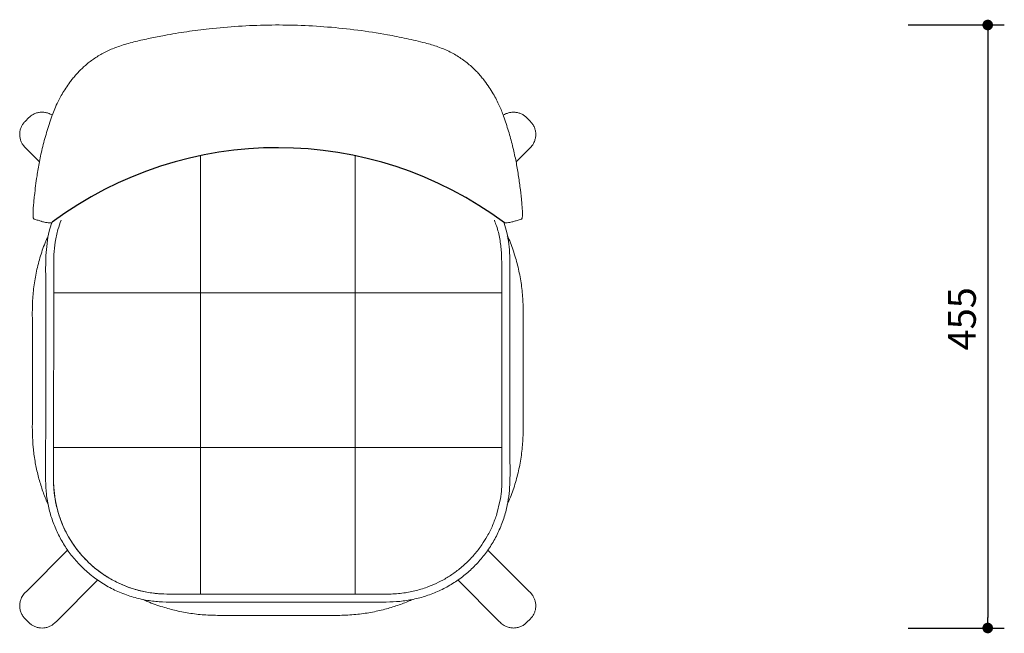
# Model space of a CAD drawing. Units: millimetres. Extents: x 229535 to 231293, y 10944 to 13164.
# Drawn here: x 229551 to 230293, y 12701 to 13164 of the extents above; entities that cross this region are included whole.
import ezdxf

# ---------------------------------------------------------------- set-up
doc = ezdxf.new("R2010")
doc.units = ezdxf.units.MM
doc.header["$PDMODE"] = 2
doc.styles.add('标志', font='simhei.ttf')
doc.dimstyles.new('1-10', dxfattribs={"dimscale": 10, "dimtxt": 2.1, "dimasz": 0.8, "dimexe": 1.25, "dimexo": 0.625, "dimtad": 1, "dimdec": 0, "dimrnd": 0.1, "dimdsep": 46, "dimtxsty": '标志', "dimblk": 'DOT', "dimcen": 2.5, "dimclrd": 5, "dimclre": 5, "dimadec": 3, "dimazin": 0, "dimtfac": 1, "dimtdec": 0, "dimtmove": 0, "dimatfit": 3, "dimldrblk": 'DOT', "dimfxl": 40, "dimfxlon": 1, "dimarcsym": 0})

# ---------------------------------------------------------------- blocks, each defined once
blk = doc.blocks.new('_Dot')
at = {"color": 0, "linetype": 'ByBlock', "lineweight": -2}
blk.add_line((-0.5, 0), (-1, 0), dxfattribs=at)
at = {"color": 0, "linetype": 'ByBlock', "const_width": 0.5}
blk.add_lwpolyline([(-0.25, 0, 1), (0.25, 0, 1)], format="xyb", close=True, dxfattribs=at)
blk = doc.blocks.new('*D85')
at = {"color": 5, "lineweight": -2}
for p, q in [((230220.57, 13159.69), (230293.07, 13159.69)), ((230280.57, 13151.69), (230280.57, 12712.86)), ((230220.57, 12704.86), (230293.07, 12704.86))]:
    blk.add_line(p, q, dxfattribs=at)
at = {"layer": 'Defpoints', "color": 0}
for p in [(229745.93, 13159.69), (229923.05, 12704.86), (230280.57, 12704.86)]:
    blk.add_point(p, dxfattribs=at)
at = {"color": 5, "lineweight": -2, "xscale": 8, "yscale": 8, "zscale": 8}
for p, rotation in [((230280.57, 13159.69), 90), ((230280.57, 12704.86), 270)]:
    blk.add_blockref('_Dot', p, dxfattribs=dict(at, rotation=rotation))
at = {"color": 0, "insert": (230263.82, 12938.09), "char_height": 21, "attachment_point": 5, "rotation": 90, "style": '标志'}
blk.add_mtext('455', dxfattribs=at)

msp = doc.modelspace()

# ---------------------------------------------------------------- linework, layer by layer
at = {"color": 7, "linetype": 'Continuous', "lineweight": 15}
for p, q in [((229557.7, 13089.83), (229554.87, 13087)), ((229935.76, 13087), (229932.93, 13089.83)), ((229553.39, 13068.98), (229554.87, 13067.2)), ((229565.63, 13056.45), (229555.81, 13066.26)), ((229934.82, 13066.26), (229924.98, 13056.43)), ((229576.35, 12841.05), (229576.47, 12957.72)), ((229686.99, 12957.72), (229686.99, 12957.72)), ((229803.66, 12957.72), (229803.66, 12957.72)), ((229914.17, 12957.72), (229914.28, 12841.05)), ((229576.35, 12841.05), (229576.35, 12841.05)), ((229686.99, 12841.05), (229686.99, 12841.06)), ((229686.99, 12841.05), (229686.99, 12841.05)), ((229686.99, 12841.05), (229686.99, 12841.05)), ((229803.66, 12841.06), (229803.66, 12841.05)), ((229914.28, 12841.05), (229914.28, 12841.05)), ((229914.31, 12818.47), (229914.28, 12841.05)), ((229914.3, 12815.14), (229914.31, 12818.47)), ((229910.49, 12790.92), (229912.86, 12800.53)), ((229555.81, 12732.51), (229587.02, 12763.71)), ((229903.63, 12763.7), (229934.82, 12732.51)), ((229609.65, 12741.09), (229578.44, 12709.88)), ((229912.19, 12709.88), (229880.98, 12741.1)), ((229937.25, 12729.8), (229935.76, 12731.57)), ((229803.66, 12730.44), (229686.99, 12730.44)), ((229803.66, 12730.45), (229829.39, 12730.48)), ((229554.87, 12711.77), (229557.7, 12708.94)), ((229575.73, 12707.46), (229577.5, 12708.95)), ((229932.93, 12708.94), (229935.76, 12711.77))]:
    msp.add_line(p, q, dxfattribs=at)
at = {"color": 7, "linetype": 'Continuous', "lineweight": 15, "flags": 128}
for points in [[(229554.87, 13067.2), (229555.8, 13066.28), (229555.81, 13066.26)], [(229934.82, 13066.26), (229934.84, 13066.28), (229935.78, 13067.22)], [(229570.35, 12841.06), (229570.36, 12853.06), (229570.41, 12901.06), (229570.47, 12957.73)], [(229555.81, 12732.51), (229555.8, 12732.5), (229554.86, 12731.55)], [(229935.76, 12731.57), (229934.83, 12732.5), (229934.82, 12732.51)], [(229577.5, 12708.95), (229578.43, 12709.87), (229578.44, 12709.88)], [(229912.19, 12709.88), (229912.21, 12709.87), (229913.15, 12708.93)]]:
    msp.add_lwpolyline(points, dxfattribs=at)
msp.add_arc((229745.36, 12781.13), 285.99, 53.27331, 126.52788)
at = {"color": 7, "linetype": 'Continuous', "lineweight": 15}
for points, knots in [([(229560.88, 13015.96), (229560.86, 13016.71), (229560.82, 13018.45), (229561.02, 13022.08), (229561.4, 13026.47), (229561.97, 13031.94), (229562.74, 13038.37), (229563.91, 13046.75), (229565.53, 13056.43), (229568.05, 13067.94), (229571.38, 13080.08), (229574.66, 13089.98), (229577.68, 13097.7), (229580, 13102.7), (229582.67, 13107.55), (229585.44, 13111.98), (229588.15, 13115.87), (229590.62, 13119.12), (229592.83, 13121.81), (229595.36, 13124.58), (229598.09, 13127.28), (229600.98, 13129.85), (229604, 13132.26), (229607.33, 13134.63), (229610.9, 13136.91), (229614.66, 13139.02), (229618.68, 13140.97), (229622.98, 13142.71), (229629.47, 13144.91), (229638.14, 13147.3), (229649, 13149.74), (229661.85, 13152.24), (229676.68, 13154.74), (229695.27, 13157.13), (229715.7, 13158.92), (229737.97, 13159.82), (229760.4, 13159.63), (229782.97, 13158.35), (229805.59, 13155.98), (229825.39, 13152.93), (229842.34, 13149.55), (229855.07, 13146.61), (229864.61, 13143.85), (229870.9, 13141.43), (229875.41, 13139.33), (229879.58, 13137.01), (229883.51, 13134.5), (229887.21, 13131.83), (229890.64, 13129.01), (229893.74, 13126.14), (229896.53, 13123.24), (229898.99, 13120.39), (229901.76, 13116.87), (229904.77, 13112.64), (229907.82, 13107.8), (229910.36, 13103.19), (229912.39, 13098.92), (229914.08, 13094.87), (229916.47, 13088.46), (229919.36, 13079.64), (229922.43, 13068.48), (229924.82, 13057.81), (229926.59, 13047.68), (229927.99, 13037.84), (229928.9, 13029.84), (229929.47, 13023.76), (229929.69, 13020.33), (229929.83, 13017.73), (229929.85, 13016.02), (229929.83, 13014.94), (229929.68, 13014.79), (229929.67, 13014.78)], [0, 0, 0, 0, 0.0129995, 0.0302286, 0.0474655, 0.0647024, 0.090625, 0.1165479, 0.1516732, 0.1867966, 0.2220441, 0.2572897, 0.2713458, 0.2853943, 0.2949517, 0.3045203, 0.3140848, 0.3195801, 0.3250736, 0.3306563, 0.3362369, 0.3409053, 0.3455734, 0.3503785, 0.3551842, 0.3598735, 0.3645597, 0.3694343, 0.3743132, 0.3856936, 0.3970884, 0.4084814, 0.4258001, 0.4431201, 0.4658464, 0.4885851, 0.5113103, 0.5345195, 0.5577418, 0.5809479, 0.595808, 0.6107039, 0.6210489, 0.6263261, 0.6315965, 0.6367906, 0.6419876, 0.6473754, 0.6527625, 0.6584322, 0.6641037, 0.6699306, 0.6757599, 0.686179, 0.6966045, 0.7070165, 0.7177231, 0.7284385, 0.739153, 0.7714515, 0.8037501, 0.8361378, 0.8685261, 0.9031863, 0.9378453, 0.9552371, 0.9726267, 0.9814219, 0.9902342, 0.9990128, 1, 1, 1, 1]), ([(229554.87, 13087), (229554.33, 13086.4), (229553.23, 13085.19), (229552.02, 13083.03), (229551.18, 13080.72), (229550.76, 13078.29), (229550.78, 13075.82), (229551.22, 13073.39), (229552.06, 13071.06), (229552.95, 13069.67), (229553.39, 13068.98)], [0, 0, 0, 0, 0.124041, 0.249389, 0.374191, 0.499108, 0.624156, 0.749333, 0.874625, 1, 1, 1, 1]), ([(229575.35, 13091.54), (229575.08, 13091.73), (229574.31, 13092.25), (229572.64, 13093.03), (229570.31, 13093.74), (229567.57, 13094), (229564.82, 13093.74), (229562.19, 13092.93), (229559.74, 13091.66), (229558.38, 13090.44), (229557.7, 13089.83)], [0, 0, 0, 0, 0.05248, 0.144586, 0.287525, 0.430308, 0.572923, 0.715382, 0.857724, 1, 1, 1, 1]), ([(229932.93, 13089.83), (229932.33, 13090.38), (229931.12, 13091.47), (229928.96, 13092.68), (229926.65, 13093.52), (229924.22, 13093.94), (229921.75, 13093.93), (229919.32, 13093.48), (229917.13, 13092.7), (229915.87, 13091.91), (229915.3, 13091.55)], [0, 0, 0, 0, 0.127013, 0.255366, 0.383159, 0.51107, 0.639115, 0.767292, 0.895586, 1, 1, 1, 1]), ([(229935.78, 13067.22), (229936.2, 13067.68), (229937.04, 13068.6), (229938.03, 13070.15), (229938.97, 13072.06), (229939.67, 13074.39), (229939.93, 13077.14), (229939.67, 13079.88), (229938.86, 13082.51), (229937.59, 13084.96), (229936.37, 13086.32), (229935.76, 13087)], [0, 0, 0, 0, 0.085098, 0.170186, 0.25085, 0.376033, 0.501078, 0.625977, 0.750739, 0.875398, 1, 1, 1, 1]), ([(229686.99, 12957.72), (229686.99, 12963.84), (229686.99, 12976.06), (229686.99, 12994.54), (229686.99, 13013.06), (229686.99, 13031.56), (229686.99, 13047.58), (229686.99, 13057.35), (229686.99, 13061.02)], [0, 0, 0, 0, 0.1788372, 0.3574152, 0.5358648, 0.7143144, 0.8928924, 1, 1, 1, 1]), ([(229686.99, 13061.01), (229686.99, 13056.61), (229686.99, 13045.37), (229686.99, 13027.12), (229686.99, 13007.87), (229686.99, 12990.11), (229686.99, 12973.86), (229686.99, 12963.1), (229686.99, 12957.72)], [0, 0, 0, 0, 0.1285482, 0.3285141, 0.5283578, 0.6854185, 0.8426027, 1, 1, 1, 1]), ([(229803.66, 12957.72), (229803.66, 12964.57), (229803.66, 12978.27), (229803.66, 12998.98), (229803.66, 13018.24), (229803.66, 13036), (229803.66, 13049.78), (229803.66, 13058.09), (229803.66, 13061.02)], [0, 0, 0, 0, 0.2002794, 0.4002536, 0.6001054, 0.7571725, 0.9143632, 1, 1, 1, 1]), ([(229803.66, 13061.02), (229803.66, 13057.35), (229803.66, 13047.58), (229803.66, 13031.56), (229803.66, 13013.06), (229803.66, 12994.54), (229803.66, 12976.06), (229803.66, 12963.84), (229803.66, 12957.72)], [0, 0, 0, 0, 0.107088, 0.28567, 0.464123, 0.642577, 0.821159, 1, 1, 1, 1]), ([(229803.66, 12957.78), (229803.66, 12963.89), (229803.66, 12976.1), (229803.66, 12994.56), (229803.66, 13013.05), (229803.66, 13031.54), (229803.66, 13047.55), (229803.66, 13057.33), (229803.66, 13061.01)], [0, 0, 0, 0, 0.1787508, 0.3572431, 0.5356074, 0.7139717, 0.892464, 1, 1, 1, 1]), ([(229560.84, 13015.66), (229560.84, 13015.63), (229560.86, 13015.08), (229560.92, 13014.61), (229561.11, 13013.92), (229561.3, 13013.56), (229561.61, 13013.25), (229561.87, 13013.17), (229561.93, 13013.15)], [0, 0, 0, 0, 0.029077, 0.605169, 0.755446, 0.870477, 0.965871, 1, 1, 1, 1]), ([(229561.8, 13013.25), (229562.78, 13012.96), (229564.62, 13012.42), (229566.46, 13011.88), (229567.32, 13011.62)], [0, 0, 0, 0, 0.532128, 1, 1, 1, 1]), ([(229923.15, 13011.49), (229924.03, 13011.75), (229925.89, 13012.3), (229927.75, 13012.85), (229928.73, 13013.15)], [0, 0, 0, 0, 0.474061, 1, 1, 1, 1]), ([(229928.71, 13013.13), (229928.8, 13013.15), (229929.07, 13013.21), (229929.32, 13013.51), (229929.46, 13013.77), (229929.53, 13014.02), (229929.57, 13014.2), (229929.61, 13014.34), (229929.63, 13014.43)], [0, 0, 0, 0, 0.059292, 0.175073, 0.294964, 0.449875, 0.681962, 1, 1, 1, 1]), ([(229567.35, 13011.55), (229567.35, 13011.54), (229567.32, 13011.51), (229567.33, 13011.59), (229567.33, 13011.66)], [0, 0, 0, 0, 0.181716, 1, 1, 1, 1]), ([(229567.34, 13011.53), (229568.33, 13011.27), (229570.13, 13010.79), (229572.65, 13010.48), (229574.21, 13010.38), (229574.93, 13010.39), (229574.97, 13010.4)], [0, 0, 0, 0, 0.391646, 0.719275, 0.982885, 1, 1, 1, 1]), ([(229570.47, 12957.73), (229570.45, 12960.84), (229570.4, 12967.06), (229570.29, 12976.41), (229570.48, 12985.74), (229571.27, 12995.01), (229572.69, 13003.48), (229574.4, 13008.69), (229575.14, 13010.95)], [0, 0, 0, 0, 0.173636, 0.347854, 0.521672, 0.694607, 0.867164, 1, 1, 1, 1]), ([(229576.47, 12957.72), (229576.47, 12960.91), (229576.48, 12967.3), (229576.51, 12976.88), (229576.39, 12986.47), (229577.4, 12996.04), (229579.2, 13004.77), (229581.14, 13010.13), (229581.98, 13012.45)], [0, 0, 0, 0, 0.172977, 0.345962, 0.51885, 0.691736, 0.866464, 1, 1, 1, 1]), ([(229908.62, 13012.39), (229909.18, 13011), (229910.98, 13006.46), (229912.82, 12998.39), (229914.19, 12988.33), (229914.12, 12978.14), (229914.15, 12967.94), (229914.16, 12961.13), (229914.16, 12957.72)], [0, 0, 0, 0, 0.081326, 0.264282, 0.446748, 0.630827, 0.815417, 1, 1, 1, 1]), ([(229915.92, 13010.34), (229916.15, 13010.35), (229916.9, 13010.37), (229918.39, 13010.49), (229920.58, 13010.8), (229922.22, 13011.24), (229923.15, 13011.49)], [0, 0, 0, 0, 0.095128, 0.309501, 0.611302, 1, 1, 1, 1]), ([(229920.28, 12841.06), (229920.23, 12925.63), (229920.24, 12945.42), (229920.28, 12968.14), (229920.26, 12976.9), (229920.38, 12985.68), (229919.64, 12994.45), (229918.22, 13002.73), (229916.64, 13007.94), (229915.92, 13010.34)], [0, 0, 0, 0, 0.496333, 0.581968, 0.66779, 0.753793, 0.839954, 0.926303, 1, 1, 1, 1]), ([(229572.22, 13000.56), (229571.42, 12998.81), (229568.99, 12993.46), (229565.92, 12984.08), (229562.99, 12972.54), (229561.11, 12960.76), (229560.23, 12948.99), (229560.48, 12915.91), (229560.49, 12883.47), (229560.24, 12851.36), (229560.82, 12841.08), (229562.19, 12830.85), (229564.24, 12820.93), (229566.98, 12811.42), (229569.63, 12803.79), (229571.62, 12799.45), (229572.26, 12798.05)], [0, 0, 0, 0, 0.027951, 0.085678, 0.143476, 0.201346, 0.259281, 0.315227, 0.683273, 0.732159, 0.783093, 0.833287, 0.882419, 0.930486, 0.97749, 1, 1, 1, 1]), ([(229918.38, 12798.14), (229919.18, 12799.9), (229921.62, 12805.26), (229924.71, 12814.68), (229927.65, 12826.28), (229929.54, 12838.15), (229930.41, 12850.01), (229930.29, 12861.68), (229930.35, 12884.22), (229930.32, 12906.65), (229930.32, 12929.05), (229930.32, 12940.45), (229930.3, 12952.07), (229929.12, 12963.86), (229926.98, 12975.59), (229923.78, 12987.04), (229920.89, 12995.44), (229918.79, 12999.86), (229918.39, 13000.71)], [0, 0, 0, 0, 0.028091, 0.0858, 0.144046, 0.202365, 0.260751, 0.317056, 0.372258, 0.58921, 0.643906, 0.698564, 0.755282, 0.813145, 0.870944, 0.928673, 0.986332, 1, 1, 1, 1]), ([(229686.99, 12957.72), (229680.15, 12957.72), (229666.47, 12957.72), (229645.78, 12957.72), (229626.55, 12957.72), (229608.81, 12957.72), (229592.59, 12957.72), (229581.84, 12957.72), (229576.47, 12957.72)], [0, 0, 0, 0, 0.186869, 0.373452, 0.559921, 0.706471, 0.853136, 1, 1, 1, 1]), ([(229576.47, 12957.72), (229582.58, 12957.72), (229594.79, 12957.72), (229613.24, 12957.72), (229631.73, 12957.72), (229650.22, 12957.72), (229668.67, 12957.72), (229680.88, 12957.72), (229686.99, 12957.72)], [0, 0, 0, 0, 0.1668685, 0.3334944, 0.5000001, 0.6665059, 0.8331317, 1, 1, 1, 1]), ([(229686.99, 12957.72), (229686.99, 12951.27), (229686.99, 12938.37), (229686.99, 12918.89), (229686.99, 12899.39), (229686.99, 12879.88), (229686.99, 12860.4), (229686.99, 12847.51), (229686.99, 12841.06)], [0, 0, 0, 0, 0.166847, 0.3334773, 0.5, 0.6665227, 0.8331529, 1, 1, 1, 1]), ([(229803.66, 12957.72), (229797.21, 12957.72), (229784.31, 12957.72), (229764.83, 12957.72), (229745.33, 12957.72), (229725.82, 12957.72), (229706.34, 12957.72), (229693.45, 12957.72), (229686.99, 12957.72)], [0, 0, 0, 0, 0.166847, 0.333477, 0.5, 0.666523, 0.833153, 1, 1, 1, 1]), ([(229803.66, 12957.72), (229797.21, 12957.72), (229784.31, 12957.72), (229764.83, 12957.72), (229745.33, 12957.72), (229725.82, 12957.72), (229706.34, 12957.72), (229693.44, 12957.72), (229686.99, 12957.72)], [0, 0, 0, 0, 0.166847, 0.333477, 0.5, 0.666523, 0.833153, 1, 1, 1, 1]), ([(229686.99, 12957.72), (229686.99, 12951.27), (229686.99, 12938.37), (229686.99, 12918.89), (229686.99, 12899.39), (229686.99, 12879.88), (229686.99, 12860.4), (229686.99, 12847.51), (229686.99, 12841.05)], [0, 0, 0, 0, 0.166847, 0.333477, 0.5, 0.666523, 0.833153, 1, 1, 1, 1]), ([(229914.16, 12957.72), (229907.32, 12957.72), (229893.65, 12957.72), (229872.96, 12957.72), (229853.73, 12957.72), (229836, 12957.72), (229819.77, 12957.72), (229809.03, 12957.72), (229803.66, 12957.72)], [0, 0, 0, 0, 0.186869, 0.373452, 0.559921, 0.706471, 0.853136, 1, 1, 1, 1]), ([(229803.66, 12957.72), (229809.77, 12957.72), (229821.98, 12957.72), (229840.43, 12957.72), (229858.91, 12957.72), (229877.4, 12957.72), (229895.85, 12957.72), (229908.06, 12957.72), (229914.17, 12957.72)], [0, 0, 0, 0, 0.166868, 0.333494, 0.5, 0.666506, 0.833131, 1, 1, 1, 1]), ([(229803.66, 12841.06), (229803.66, 12847.51), (229803.66, 12860.4), (229803.66, 12879.88), (229803.66, 12899.39), (229803.66, 12918.89), (229803.66, 12938.37), (229803.66, 12951.27), (229803.66, 12957.72)], [0, 0, 0, 0, 0.166847, 0.333477, 0.5, 0.666523, 0.833153, 1, 1, 1, 1]), ([(229803.66, 12841.05), (229803.66, 12847.51), (229803.66, 12860.4), (229803.66, 12879.88), (229803.66, 12899.39), (229803.66, 12918.89), (229803.66, 12938.37), (229803.66, 12951.27), (229803.66, 12957.72)], [0, 0, 0, 0, 0.166847, 0.333477, 0.5, 0.666523, 0.833153, 1, 1, 1, 1]), ([(229914.1, 12957.72), (229908, 12957.72), (229895.81, 12957.72), (229877.37, 12957.72), (229858.91, 12957.72), (229840.45, 12957.72), (229822.02, 12957.72), (229809.82, 12957.72), (229803.72, 12957.72)], [0, 0, 0, 0, 0.1668681, 0.3334941, 0.5, 0.6665061, 0.833132, 1, 1, 1, 1]), ([(229686.99, 12724.45), (229683.54, 12724.41), (229676.63, 12724.35), (229666.29, 12724.2), (229655.96, 12724.53), (229645.49, 12725.76), (229635.04, 12728.34), (229624.77, 12732.18), (229615.02, 12737.2), (229605.95, 12743.37), (229597.68, 12750.58), (229590.46, 12758.54), (229584.36, 12767.11), (229579.36, 12776.11), (229575.37, 12785.62), (229572.5, 12795.55), (229570.72, 12805.77), (229570.1, 12819.39), (229570.35, 12831.15), (229570.35, 12839.46), (229570.35, 12841.06)], [0, 0, 0, 0, 0.053394, 0.106866, 0.160164, 0.21332, 0.269708, 0.3263, 0.382691, 0.439113, 0.495739, 0.552163, 0.605108, 0.658219, 0.711164, 0.764476, 0.817964, 0.871288, 0.975278, 1, 1, 1, 1]), ([(229576.35, 12841.05), (229576.34, 12837.95), (229576.33, 12831.76), (229576.36, 12822.46), (229576.22, 12813.2), (229577.02, 12803.99), (229578.74, 12795.46), (229581.11, 12787.61), (229584, 12780.48), (229587.5, 12773.65), (229591.61, 12767.16), (229596.28, 12761.05), (229601.48, 12755.39), (229607.15, 12750.23), (229613.26, 12745.58), (229619.77, 12741.5), (229626.62, 12738.02), (229633.73, 12735.16), (229641.57, 12732.82), (229650.13, 12731.13), (229659.35, 12730.38), (229668.57, 12730.49), (229677.78, 12730.45), (229683.92, 12730.44), (229686.99, 12730.44)], [0, 0, 0, 0, 0.050415, 0.10083, 0.151202, 0.201089, 0.25082, 0.292595, 0.334335, 0.375806, 0.417319, 0.45912, 0.500793, 0.542161, 0.583653, 0.625439, 0.667062, 0.708437, 0.749938, 0.800144, 0.850131, 0.900083, 0.950042, 1, 1, 1, 1]), ([(229576.35, 12841.05), (229576.35, 12837.81), (229576.34, 12831.34), (229576.36, 12821.62), (229576.24, 12811.94), (229577.27, 12802.34), (229579.36, 12792.93), (229582.44, 12783.98), (229586.38, 12775.58), (229591.1, 12767.81), (229596.62, 12760.58), (229602.86, 12753.98), (229610.03, 12747.85), (229618.13, 12742.36), (229627.13, 12737.7), (229636.62, 12734.12), (229646.48, 12731.71), (229656.58, 12730.42), (229666.73, 12730.49), (229676.86, 12730.45), (229683.61, 12730.45), (229686.99, 12730.45)], [0, 0, 0, 0, 0.052707, 0.105414, 0.15804, 0.210123, 0.262167, 0.314631, 0.36377, 0.412831, 0.462249, 0.511466, 0.560382, 0.615394, 0.670368, 0.724984, 0.780024, 0.835144, 0.890077, 0.945039, 1, 1, 1, 1]), ([(229686.99, 12841.05), (229680.14, 12841.05), (229666.45, 12841.05), (229645.74, 12841.05), (229626.49, 12841.05), (229608.73, 12841.05), (229592.49, 12841.05), (229581.73, 12841.05), (229576.35, 12841.05)], [0, 0, 0, 0, 0.1868686, 0.3734522, 0.5599215, 0.7064712, 0.8531363, 1, 1, 1, 1]), ([(229686.99, 12841.05), (229680.87, 12841.05), (229668.65, 12841.05), (229650.18, 12841.05), (229631.67, 12841.05), (229613.16, 12841.05), (229594.69, 12841.05), (229582.46, 12841.05), (229576.35, 12841.05)], [0, 0, 0, 0, 0.1668678, 0.3334938, 0.4999999, 0.666506, 0.833132, 1, 1, 1, 1]), ([(229686.99, 12841.05), (229680.87, 12841.05), (229668.65, 12841.05), (229650.17, 12841.05), (229631.67, 12841.05), (229613.16, 12841.05), (229594.69, 12841.05), (229582.46, 12841.05), (229576.35, 12841.05)], [0, 0, 0, 0, 0.166868, 0.333494, 0.5, 0.666506, 0.833132, 1, 1, 1, 1]), ([(229686.99, 12841.06), (229693.45, 12841.06), (229706.34, 12841.05), (229725.82, 12841.05), (229745.33, 12841.05), (229764.83, 12841.05), (229784.31, 12841.05), (229797.21, 12841.06), (229803.66, 12841.06)], [0, 0, 0, 0, 0.166847, 0.3334773, 0.5, 0.6665227, 0.8331529, 1, 1, 1, 1]), ([(229686.99, 12730.45), (229686.99, 12737.29), (229686.99, 12750.98), (229686.99, 12771.69), (229686.99, 12790.93), (229686.99, 12808.68), (229686.99, 12824.92), (229686.99, 12835.67), (229686.99, 12841.05)], [0, 0, 0, 0, 0.186869, 0.373452, 0.559921, 0.706471, 0.853136, 1, 1, 1, 1]), ([(229686.99, 12730.44), (229686.99, 12736.56), (229686.99, 12748.78), (229686.99, 12767.25), (229686.99, 12785.75), (229686.99, 12804.25), (229686.99, 12822.72), (229686.99, 12834.94), (229686.99, 12841.05)], [0, 0, 0, 0, 0.166868, 0.333494, 0.5, 0.6665061, 0.833132, 1, 1, 1, 1]), ([(229686.99, 12730.44), (229686.99, 12736.56), (229686.99, 12748.78), (229686.99, 12767.25), (229686.99, 12785.75), (229686.99, 12804.25), (229686.99, 12822.72), (229686.99, 12834.94), (229686.99, 12841.05)], [0, 0, 0, 0, 0.166868, 0.333494, 0.5, 0.666506, 0.833132, 1, 1, 1, 1]), ([(229686.99, 12841.05), (229686.99, 12841.05), (229686.99, 12841.05), (229686.99, 12841.05), (229686.99, 12841.05), (229686.99, 12841.05), (229686.99, 12841.05), (229686.99, 12841.05), (229686.99, 12841.05), (229686.99, 12841.05), (229686.99, 12841.05), (229686.99, 12841.05), (229686.99, 12841.05)], [0, 0, 0, 0, 0.368044, 0.441105, 0.451416, 0.457937, 0.463093, 0.467704, 0.484489, 0.514176, 0.610691, 1, 1, 1, 1]), ([(229686.99, 12841.05), (229693.44, 12841.05), (229706.34, 12841.05), (229725.82, 12841.05), (229745.33, 12841.05), (229764.83, 12841.05), (229784.31, 12841.05), (229797.21, 12841.05), (229803.66, 12841.05)], [0, 0, 0, 0, 0.166847, 0.333477, 0.5, 0.666523, 0.833153, 1, 1, 1, 1]), ([(229920.28, 12841.06), (229920.31, 12837.97), (229920.37, 12831.77), (229920.51, 12822.48), (229920.34, 12813.2), (229919.6, 12803.97), (229917.9, 12794.5), (229914.97, 12784.91), (229910.89, 12775.34), (229905.76, 12766.28), (229899.61, 12757.88), (229892.55, 12750.22), (229884.71, 12743.41), (229876.15, 12737.56), (229867.02, 12732.71), (229857.43, 12728.92), (229847.51, 12726.31), (229837.39, 12724.77), (229824.7, 12724.32), (229813.46, 12724.47), (229805.63, 12724.45), (229803.66, 12724.45)], [0, 0, 0, 0, 0.047883, 0.095929, 0.143862, 0.191548, 0.239127, 0.292656, 0.346349, 0.399867, 0.453461, 0.50723, 0.560827, 0.614022, 0.667387, 0.720577, 0.773201, 0.826, 0.878677, 0.969609, 1, 1, 1, 1]), ([(229914.28, 12841.05), (229908.17, 12841.05), (229895.95, 12841.05), (229877.48, 12841.05), (229858.97, 12841.05), (229840.47, 12841.05), (229822, 12841.05), (229809.77, 12841.05), (229803.66, 12841.05)], [0, 0, 0, 0, 0.166868, 0.333494, 0.5, 0.666506, 0.833132, 1, 1, 1, 1]), ([(229803.66, 12841.05), (229803.66, 12834.94), (229803.66, 12822.72), (229803.66, 12804.25), (229803.66, 12785.75), (229803.66, 12767.25), (229803.66, 12748.78), (229803.66, 12736.56), (229803.66, 12730.44)], [0, 0, 0, 0, 0.166868, 0.333494, 0.5, 0.666506, 0.833132, 1, 1, 1, 1]), ([(229803.66, 12841.05), (229803.66, 12834.94), (229803.66, 12822.72), (229803.66, 12804.25), (229803.66, 12785.75), (229803.66, 12767.25), (229803.66, 12748.78), (229803.66, 12736.56), (229803.66, 12730.45)], [0, 0, 0, 0, 0.166868, 0.333494, 0.5, 0.666506, 0.833132, 1, 1, 1, 1]), ([(229914.28, 12841.05), (229908.17, 12841.05), (229895.95, 12841.05), (229877.47, 12841.05), (229858.97, 12841.05), (229840.47, 12841.05), (229821.99, 12841.05), (229809.77, 12841.05), (229803.66, 12841.05)], [0, 0, 0, 0, 0.166868, 0.333494, 0.5, 0.666506, 0.833132, 1, 1, 1, 1]), ([(229912.86, 12800.53), (229913.25, 12802.95), (229914.04, 12807.79), (229914.21, 12812.69), (229914.3, 12815.14)], [0, 0, 0, 0, 0.4997528, 1, 1, 1, 1]), ([(229899.23, 12767.67), (229900.6, 12769.77), (229903.63, 12774.46), (229907.51, 12782.22), (229909.49, 12788.02), (229910.49, 12790.92)], [0, 0, 0, 0, 0.290849, 0.645577, 1, 1, 1, 1]), ([(229880.66, 12748.12), (229882.99, 12750.02), (229887.65, 12753.83), (229893.89, 12760.4), (229897.46, 12765.25), (229899.23, 12767.67)], [0, 0, 0, 0, 0.33317, 0.667541, 1, 1, 1, 1]), ([(229859.07, 12736.08), (229861.61, 12737.14), (229866.7, 12739.26), (229873.95, 12743.29), (229878.42, 12746.51), (229880.66, 12748.12)], [0, 0, 0, 0, 0.332894, 0.667273, 1, 1, 1, 1]), ([(229554.86, 12731.55), (229554.44, 12731.09), (229553.6, 12730.17), (229552.6, 12728.63), (229551.67, 12726.71), (229550.97, 12724.38), (229550.7, 12721.64), (229550.97, 12718.89), (229551.77, 12716.26), (229553.05, 12713.82), (229554.26, 12712.45), (229554.87, 12711.77)], [0, 0, 0, 0, 0.085098, 0.170186, 0.25085, 0.376033, 0.501078, 0.625976, 0.750739, 0.875398, 1, 1, 1, 1]), ([(229829.39, 12730.48), (229831.23, 12730.52), (229834.89, 12730.61), (229838.53, 12731.06), (229840.34, 12731.28)], [0, 0, 0, 0, 0.5012922, 1, 1, 1, 1]), ([(229840.34, 12731.28), (229843.52, 12731.82), (229849.89, 12732.9), (229856, 12735.02), (229859.07, 12736.08)], [0, 0, 0, 0, 0.498078, 1, 1, 1, 1]), ([(229644.08, 12726.29), (229645.1, 12725.81), (229649.78, 12723.61), (229658.06, 12720.8), (229668.94, 12717.79), (229679.82, 12715.75), (229691.23, 12714.49), (229702.9, 12714.36), (229714.76, 12714.39), (229722.7, 12714.39), (229726.73, 12714.39)], [0, 0, 0, 0, 0.040047, 0.184207, 0.310149, 0.441365, 0.577842, 0.717716, 0.856372, 1, 1, 1, 1]), ([(229686.99, 12730.44), (229686.99, 12730.44), (229686.99, 12730.44), (229686.99, 12730.44), (229686.99, 12730.44)], [0, 0, 0, 0, 0.500305, 1, 1, 1, 1]), ([(229803.66, 12724.45), (229799.66, 12724.44), (229779.66, 12724.42), (229740.77, 12724.36), (229705.88, 12724.42), (229686.99, 12724.45)], [0, 0, 0, 0, 0.102846, 0.514232, 1, 1, 1, 1]), ([(229726.73, 12714.39), (229731.61, 12714.39), (229741.15, 12714.39), (229755.13, 12714.39), (229768.46, 12714.38), (229781.2, 12714.42), (229793.52, 12714.27), (229805.4, 12715.03), (229816.66, 12716.74), (229827.08, 12719.16), (229836.62, 12722.18), (229843.19, 12724.63), (229846.51, 12726.19), (229847.03, 12726.43)], [0, 0, 0, 0, 0.119948, 0.234565, 0.343851, 0.447806, 0.547952, 0.646865, 0.740134, 0.827752, 0.909717, 0.986031, 1, 1, 1, 1]), ([(229935.76, 12711.77), (229936.31, 12712.37), (229937.4, 12713.59), (229938.61, 12715.74), (229939.45, 12718.06), (229939.87, 12720.49), (229939.86, 12722.96), (229939.41, 12725.38), (229938.57, 12727.71), (229937.69, 12729.1), (229937.25, 12729.8)], [0, 0, 0, 0, 0.124041, 0.249389, 0.374191, 0.499108, 0.624156, 0.749333, 0.874625, 1, 1, 1, 1]), ([(229557.7, 12708.94), (229558.3, 12708.4), (229559.52, 12707.3), (229561.67, 12706.09), (229563.99, 12705.25), (229566.42, 12704.83), (229568.89, 12704.85), (229571.31, 12705.29), (229573.64, 12706.13), (229575.03, 12707.02), (229575.73, 12707.46)], [0, 0, 0, 0, 0.124041, 0.249389, 0.374191, 0.499108, 0.624156, 0.749333, 0.874625, 1, 1, 1, 1]), ([(229913.15, 12708.93), (229913.61, 12708.51), (229914.53, 12707.67), (229916.08, 12706.67), (229917.99, 12705.74), (229920.32, 12705.04), (229923.07, 12704.77), (229925.81, 12705.04), (229928.44, 12705.84), (229930.89, 12707.12), (229932.25, 12708.33), (229932.93, 12708.94)], [0, 0, 0, 0, 0.085098, 0.170186, 0.25085, 0.376033, 0.501078, 0.625977, 0.750739, 0.875398, 1, 1, 1, 1])]:
    msp.add_open_spline(points, degree=3, knots=knots, dxfattribs=at)

# ---------------------------------------------------------------- dimensions: what is measured, and where the dimension line sits
dim = msp.add_linear_dim(base=(230280.57, 12704.86), p1=(229745.93, 13159.69), p2=(229923.05, 12704.86), angle=90, dimstyle='1-10', override={"dimadec": 0, "dimfxl": 6})
dim.commit()
dim.dimension.update_dxf_attribs({"geometry": '*D85', "text_midpoint": (230280.57, 12938.09), "dimtype": 160})

doc.saveas('drawing.dxf')
